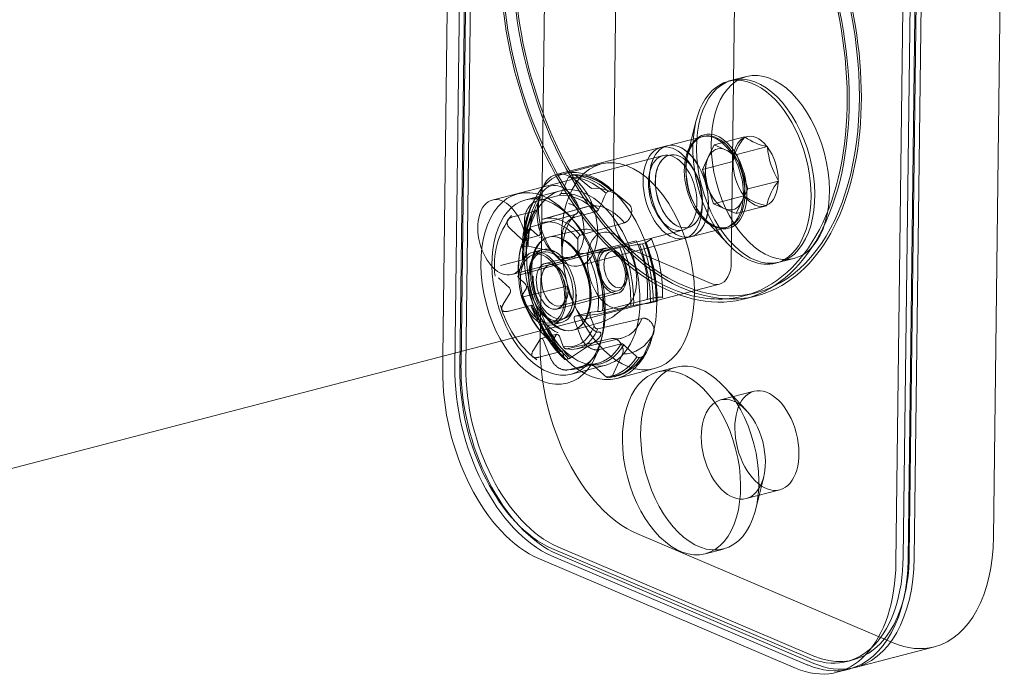
# Model space of a CAD drawing. Extents: x -1.1 to 0, y -0.04 to 1.16.
# Drawn here: x -0.06 to 0, y -0.04 to 0.01 of the extents above; entities that cross this region are included whole.
import ezdxf
from ezdxf.lldxf.tags import DXFTag

# ---------------------------------------------------------------- set-up
doc = ezdxf.new("R2010")
doc.units = 0
tags = doc.linetypes.add('HIDDEN2', pattern=[4.7625, 3.175, -1.5875]).pattern_tags.tags
tags[6:7] = [DXFTag(74, 4), DXFTag(75, 0), DXFTag(340, '0'), DXFTag(46, 0.0), DXFTag(50, 0.0), DXFTag(44, 0.0), DXFTag(45, 0.0)]
tags[4:5] = [DXFTag(74, 4), DXFTag(75, 0), DXFTag(340, '0'), DXFTag(46, 0.0), DXFTag(50, 0.0), DXFTag(44, 0.0), DXFTag(45, 0.0)]

msp = doc.modelspace()

# ---------------------------------------------------------------- linework, layer by layer
at = {"color": 7, "linetype": 'HIDDEN2', "lineweight": 20}
for points in [[(-0.029255, -0.015448), (-0.028563, 0.040121)], [(-0.034699, -0.016866), (-0.034007, 0.038703)], [(-0.034385, -0.017), (-0.033693, 0.038569)], [(-0.033618, 0.038804), (-0.03431, -0.016765)], [(-0.033996, -0.016899), (-0.033304, 0.03867)], [(-0.005413, 0.026501), (-0.006105, -0.029068)], [(-0.024611, -0.007029), (-0.024283, 0.019343)], [(-0.017262, 0.00131), (-0.017028, 0.001371), (-0.016095, 0.001614)], [(-0.01987, -0.003485), (-0.019854, -0.00342), (-0.019324, -0.001259)], [(-0.02824, -0.004648), (-0.021172, -0.002808), (-0.021165, -0.002806), (-0.018936, -0.002225), (-0.018839, -0.0022)], [(-0.018163, -0.002748), (-0.016219, -0.002242)], [(-0.01821, -0.006516), (-0.018561, -0.005419), (-0.018912, -0.004322), (-0.018538, -0.003535), (-0.018163, -0.002748), (-0.017438, -0.003058), (-0.016712, -0.003367)], [(-0.032314, -0.006268), (-0.029202, -0.005458), (-0.021425, -0.003433)], [(-0.021018, -0.003401), (-0.02101, -0.003399)], [(-0.027761, -0.004587), (-0.025365, -0.003963)], [(-0.018912, -0.004322), (-0.016968, -0.003816)], [(-0.027138, -0.004644), (-0.027314, -0.00469)], [(-0.025984, -0.005534), (-0.027039, -0.004664)], [(-0.024861, -0.005501), (-0.023977, -0.006205)], [(-0.01601, -0.005561), (-0.016384, -0.006348), (-0.016759, -0.007135)], [(-0.030169, -0.006247), (-0.027958, -0.005672)], [(-0.029373, -0.006104), (-0.029549, -0.00615), (-0.029557, -0.006153), (-0.029566, -0.006156), (-0.029574, -0.006159), (-0.029581, -0.006162), (-0.029588, -0.006166), (-0.029594, -0.00617), (-0.0296, -0.006175), (-0.029605, -0.00618), (-0.02961, -0.006185), (-0.029614, -0.00619), (-0.029617, -0.006196), (-0.02962, -0.006202), (-0.029622, -0.006208), (-0.029623, -0.006214), (-0.029623, -0.00622), (-0.029623, -0.006227), (-0.029623, -0.006233)], [(-0.029382, -0.006388), (-0.029271, -0.005932)], [(-0.029534, -0.006894), (-0.029534, -0.0069), (-0.029534, -0.006907), (-0.029534, -0.006913), (-0.029536, -0.006919), (-0.029537, -0.006926), (-0.02954, -0.006931), (-0.029543, -0.006937), (-0.029547, -0.006943), (-0.029552, -0.006948), (-0.029557, -0.006953), (-0.029562, -0.006957), (-0.029568, -0.006962), (-0.029575, -0.006966), (-0.029583, -0.006969), (-0.029591, -0.006973), (-0.029599, -0.006975), (-0.029608, -0.006978), (-0.031003, -0.007341), (-0.031033, -0.00735), (-0.031063, -0.007359), (-0.031092, -0.00737), (-0.031119, -0.007381), (-0.031145, -0.007393), (-0.031169, -0.007406), (-0.031193, -0.00742), (-0.031215, -0.007434), (-0.031236, -0.007449), (-0.031255, -0.007465), (-0.031273, -0.007482), (-0.031289, -0.007499), (-0.031304, -0.007517), (-0.031318, -0.007536), (-0.03133, -0.007555), (-0.03134, -0.007575), (-0.031349, -0.007595), (-0.031357, -0.007615), (-0.031363, -0.007636), (-0.031367, -0.007658), (-0.03137, -0.007679), (-0.031371, -0.007701), (-0.031371, -0.007723), (-0.03137, -0.007746), (-0.031367, -0.007769), (-0.031362, -0.007791), (-0.031356, -0.007814), (-0.031349, -0.007838), (-0.03134, -0.007861), (-0.03133, -0.007884), (-0.031319, -0.007907), (-0.031306, -0.007931), (-0.031292, -0.007954), (-0.031277, -0.007977), (-0.031261, -0.008), (-0.031243, -0.008023), (-0.031223, -0.008046), (-0.031203, -0.008068), (-0.031181, -0.008091), (-0.03116, -0.008113), (-0.031137, -0.008135), (-0.030442, -0.008775)], [(-0.029431, -0.008511), (-0.029845, -0.00813), (-0.029854, -0.008121), (-0.029863, -0.008112), (-0.029871, -0.008103), (-0.029877, -0.008093), (-0.029883, -0.008083), (-0.029888, -0.008074), (-0.029891, -0.008064), (-0.029893, -0.008055), (-0.029895, -0.008045), (-0.029895, -0.008036), (-0.029894, -0.008027), (-0.029891, -0.008018), (-0.029888, -0.00801), (-0.029882, -0.008002), (-0.029876, -0.007995), (-0.029868, -0.007988), (-0.029858, -0.007983), (-0.029848, -0.007977), (-0.029837, -0.007973), (-0.029826, -0.007968), (-0.027057, -0.007198), (-0.027028, -0.007188), (-0.027, -0.007178), (-0.026974, -0.007166), (-0.026951, -0.007152), (-0.026929, -0.007136), (-0.02691, -0.00712), (-0.026894, -0.007102), (-0.02688, -0.007083), (-0.026869, -0.007064), (-0.02686, -0.007043), (-0.026854, -0.007022), (-0.02685, -0.007001), (-0.026849, -0.006978), (-0.02685, -0.006956), (-0.026854, -0.006933), (-0.026859, -0.006909), (-0.026868, -0.006886), (-0.026878, -0.006862), (-0.02689, -0.006839), (-0.026905, -0.006815), (-0.026922, -0.006791), (-0.026941, -0.006768), (-0.026961, -0.006745), (-0.026984, -0.006722), (-0.027008, -0.0067), (-0.027034, -0.006678), (-0.027062, -0.006657), (-0.027092, -0.006637), (-0.027123, -0.006618), (-0.027155, -0.006599), (-0.027188, -0.006581), (-0.027223, -0.006565), (-0.027259, -0.00655), (-0.027296, -0.006535), (-0.027334, -0.006523), (-0.027372, -0.006511), (-0.027411, -0.006501), (-0.02745, -0.006492)], [(-0.029101, -0.007494), (-0.026289, -0.006696)], [(-0.029054, -0.00748), (-0.02626, -0.006687)], [(-0.027503, -0.007154), (-0.027242, -0.007433)], [(-0.017292, -0.009065), (-0.018808, -0.007437), (-0.018854, -0.007388)], [(-0.029256, -0.007746), (-0.029264, -0.008402)], [(-0.017327, -0.008007), (-0.017424, -0.008032), (-0.019653, -0.008612), (-0.019661, -0.008614), (-0.026728, -0.010454)], [(-0.019807, -0.008018), (-0.019815, -0.00802)], [(-0.020186, -0.008191), (-0.027964, -0.010216), (-0.031075, -0.011026)], [(-0.02934, -0.008542), (-0.030351, -0.008806)], [(-0.029285, -0.008645), (-0.029268, -0.008661), (-0.029267, -0.008633)], [(-0.028697, -0.00863), (-0.026861, -0.008194)], [(-0.028943, -0.01032), (-0.025059, -0.009309)], [(-0.031788, -0.010447), (-0.030392, -0.010083), (-0.030383, -0.01008), (-0.030375, -0.010078), (-0.030367, -0.010074), (-0.03036, -0.010071), (-0.030353, -0.010067), (-0.030347, -0.010062), (-0.030341, -0.010058), (-0.030336, -0.010053), (-0.030331, -0.010047), (-0.030328, -0.010042), (-0.030324, -0.010036), (-0.030322, -0.010031), (-0.03032, -0.010025), (-0.030319, -0.010018), (-0.030318, -0.010012), (-0.030319, -0.010006), (-0.030319, -0.009999)], [(-0.029714, -0.009591), (-0.029092, -0.009429)], [(-0.029676, -0.009736), (-0.029132, -0.009594)], [(-0.028671, -0.010404), (-0.025016, -0.009452)], [(-0.028255, -0.009835), (-0.028574, -0.009492)], [(-0.027009, -0.009897), (-0.027712, -0.009939)], [(-0.026866, -0.009658), (-0.026867, -0.009686), (-0.026849, -0.009685)], [(-0.024295, -0.009618), (-0.024136, -0.009789)], [(-0.023378, -0.009449), (-0.01835, -0.011594)], [(-0.013072, -0.009999), (-0.014005, -0.010242), (-0.014238, -0.010302)], [(-0.027842, -0.010303), (-0.030611, -0.011073), (-0.030622, -0.011078), (-0.030634, -0.011082), (-0.030644, -0.011088), (-0.030653, -0.011094), (-0.03066, -0.011101), (-0.030667, -0.011108), (-0.030672, -0.011116), (-0.030676, -0.011124), (-0.030678, -0.011132), (-0.030679, -0.011141), (-0.030679, -0.01115), (-0.030678, -0.01116), (-0.030676, -0.011169), (-0.030672, -0.011179), (-0.030667, -0.011189), (-0.030661, -0.011198), (-0.030654, -0.011208), (-0.030646, -0.011217), (-0.030638, -0.011226), (-0.03063, -0.011236), (-0.030215, -0.011616)], [(-0.031922, -0.011241), (-0.031227, -0.01188)], [(-0.026949, -0.012301), (-0.026961, -0.012525), (-0.026987, -0.012736), (-0.027029, -0.012932), (-0.027087, -0.013115), (-0.02716, -0.013283), (-0.027246, -0.013434), (-0.027345, -0.013564), (-0.027456, -0.013672), (-0.027577, -0.013757), (-0.027706, -0.013818), (-0.027844, -0.013854), (-0.027986, -0.013865), (-0.028133, -0.013851), (-0.028282, -0.013812), (-0.028432, -0.013748), (-0.02858, -0.01366), (-0.028726, -0.013549), (-0.028867, -0.013417), (-0.029002, -0.013265), (-0.029129, -0.013095), (-0.029246, -0.012908), (-0.029353, -0.012707), (-0.029448, -0.012494), (-0.029529, -0.012272), (-0.029597, -0.012044), (-0.02965, -0.011814), (-0.029687, -0.011584), (-0.029708, -0.011353), (-0.029714, -0.011121)], [(-0.030156, -0.011933), (-0.03042, -0.012355), (-0.030426, -0.012364), (-0.030431, -0.012374), (-0.030435, -0.012383), (-0.030439, -0.012392), (-0.030441, -0.012401), (-0.030442, -0.012409), (-0.030442, -0.012416), (-0.030442, -0.012424), (-0.03044, -0.01243), (-0.030437, -0.012436), (-0.030433, -0.012441), (-0.030429, -0.012446), (-0.030423, -0.01245), (-0.030416, -0.012452), (-0.030407, -0.012454), (-0.030398, -0.012455), (-0.030387, -0.012455), (-0.030376, -0.012454), (-0.030365, -0.012452), (-0.030353, -0.012451), (-0.027569, -0.011761)], [(-0.030063, -0.011785), (-0.030052, -0.011767), (-0.03007, -0.01175)], [(-0.023732, -0.011342), (-0.023787, -0.011569)], [(-0.024303, -0.012212), (-0.028187, -0.013223)], [(-0.024336, -0.012065), (-0.027991, -0.013017)], [(-0.015439, -0.012378), (-0.016217, -0.012581)], [(-0.023702, -0.013005), (-0.024514, -0.013647)], [(-0.027027, -0.01368), (-0.026016, -0.013417)], [(-0.02615, -0.013423), (-0.026167, -0.013424), (-0.026157, -0.013452)], [(-0.024501, -0.013601), (-0.024566, -0.013681), (-0.024682, -0.013766), (-0.024849, -0.013855), (-0.025066, -0.013948), (-0.025335, -0.014045)], [(-0.027998, -0.013949), (-0.028542, -0.014091)], [(-0.027882, -0.014074), (-0.028504, -0.014236)], [(-0.025333, -0.014064), (-0.027148, -0.014579)], [(-0.029202, -0.015101), (-0.02819, -0.014837)], [(-0.028437, -0.015394), (-0.028449, -0.015397), (-0.028461, -0.015399), (-0.028472, -0.0154), (-0.028482, -0.0154), (-0.028491, -0.015399), (-0.028499, -0.015396), (-0.028506, -0.015394), (-0.028512, -0.01539), (-0.028517, -0.015385), (-0.028521, -0.01538), (-0.028524, -0.015374), (-0.028526, -0.015368), (-0.028527, -0.015361), (-0.028526, -0.015353), (-0.028525, -0.015345), (-0.028522, -0.015336), (-0.028518, -0.015327), (-0.028514, -0.015318), (-0.028509, -0.015308), (-0.028505, -0.015298), (-0.02824, -0.014877)], [(-0.028125, -0.014738), (-0.028136, -0.014711), (-0.028147, -0.014729)], [(-0.025295, -0.014914), (-0.025386, -0.015285)], [(-0.024073, -0.015086), (-0.0269, -0.015757)], [(-0.025061, -0.016801), (-0.027271, -0.017376)], [(-0.02555, -0.01667), (-0.026946, -0.017033)], [(-0.021756, -0.017227), (-0.02059, -0.016924)], [(-0.024349, -0.017494), (-0.024525, -0.01754)], [(-0.021964, -0.017028), (-0.02436, -0.017652)], [(-0.017536, -0.018161), (-0.016104, -0.019699)], [(-0.017758, -0.019028), (-0.015619, -0.018471)], [(-0.015003, -0.023927), (-0.015504, -0.025967)], [(-0.013981, -0.024762), (-0.01612, -0.025319)], [(-0.006748, -0.034521), (-0.023087, -0.027549)], [(-0.012186, -0.035468), (-0.028526, -0.028495)], [(-0.028143, -0.028865), (-0.011803, -0.035837)], [(-0.011797, -0.035367), (-0.028137, -0.028394)], [(-0.017566, -0.028537), (-0.018733, -0.02884)], [(-0.012192, -0.035939), (-0.028532, -0.028966)], [(-0.009292, -0.035613), (-0.009681, -0.035714)]]:
    msp.add_lwpolyline(points, dxfattribs=at)
at = {"color": 7, "linetype": 'Continuous', "lineweight": 20}
for points in [[(-0.035477, -0.017068), (-0.035466, -0.016239), (-0.035043, 0.017745), (-0.034785, 0.038501)], [(0.000346, 0.027785), (-0.000346, -0.027785)], [(-0.005024, 0.026602), (-0.005716, -0.028967)], [(-0.005401, -0.029101), (-0.00471, 0.026468)], [(-0.005876, 0.026165), (-0.006568, -0.029404)], [(-0.005098, 0.026367), (-0.00579, -0.029202)], [(-0.01707, -0.010247), (-0.016742, 0.016125)], [(-0.01549, -0.012185), (-0.016267, -0.012387)], [(-0.01297, -0.036141), (-0.029309, -0.029169)], [(-0.004111, -0.03478), (-0.009166, -0.036096)], [(-0.009555, -0.036198), (-0.010333, -0.0364)]]:
    msp.add_lwpolyline(points, dxfattribs=at)
at = {"color": 7, "linetype": 'HIDDEN2', "lineweight": 20}
for points in [[(-0.016278, -0.005972), (-0.016266, -0.006009), (-0.01821, -0.006516), (-0.017484, -0.006825), (-0.016759, -0.007135), (-0.014814, -0.006629), (-0.014802, -0.006602, -0.11942), (-0.014078, -0.005081), (-0.014065, -0.005055), (-0.01601, -0.005561), (-0.016361, -0.004464), (-0.016712, -0.003367), (-0.014767, -0.002861), (-0.014792, -0.002851, -0.108955), (-0.016194, -0.002252), (-0.016219, -0.002242), (-0.016232, -0.002269, 0.126361), (-0.016955, -0.003789), (-0.016968, -0.003816), (-0.016956, -0.003853)], [(-0.014065, -0.005055), (-0.014077, -0.005017, -0.120289), (-0.014756, -0.002899), (-0.014767, -0.002861)], [(-0.018039, -0.006392, -0.228186), (-0.018673, -0.003957)], [(-0.030275, -0.008666), (-0.030262, -0.007563), (-0.03026, -0.007525), (-0.030258, -0.007487), (-0.030256, -0.007449), (-0.030252, -0.007411), (-0.030247, -0.007373), (-0.03024, -0.007334), (-0.030233, -0.007296), (-0.030225, -0.007257), (-0.030216, -0.007219), (-0.030206, -0.00718), (-0.030194, -0.007142), (-0.030182, -0.007105), (-0.030169, -0.007067), (-0.030154, -0.00703), (-0.030139, -0.006993), (-0.030123, -0.006956), (-0.030105, -0.00692), (-0.030087, -0.006885), (-0.030068, -0.00685), (-0.030048, -0.006816), (-0.030027, -0.006782), (-0.030005, -0.00675), (-0.029982, -0.006718), (-0.029959, -0.006687), (-0.029934, -0.006656), (-0.029909, -0.006627), (-0.029884, -0.006599), (-0.029857, -0.006572), (-0.02983, -0.006546), (-0.029802, -0.006521), (-0.029774, -0.006498), (-0.029745, -0.006476), (-0.029716, -0.006455), (-0.029686, -0.006435), (-0.029656, -0.006417), (-0.029626, -0.0064), (-0.029595, -0.006386), (-0.029564, -0.006373), (-0.029533, -0.006361), (-0.029502, -0.006351), (-0.029471, -0.006341), (-0.028076, -0.005977, 0.216191), (-0.027946, -0.005856, -0.001425), (-0.027444, -0.00481)], [(-0.026864, -0.009427), (-0.026855, -0.00877), (-0.026854, -0.008754), (-0.026853, -0.008739), (-0.026851, -0.008723), (-0.026848, -0.008707), (-0.026844, -0.008691), (-0.026839, -0.008675), (-0.026834, -0.00866), (-0.026827, -0.008645), (-0.02682, -0.00863), (-0.026812, -0.008616), (-0.026804, -0.008602), (-0.026794, -0.008588), (-0.026784, -0.008576), (-0.026773, -0.008564), (-0.026762, -0.008554), (-0.02675, -0.008545), (-0.026738, -0.008537), (-0.026725, -0.008531), (-0.026713, -0.008524), (-0.0267, -0.008518), (-0.023888, -0.00772), (-0.023857, -0.007709), (-0.023827, -0.007696), (-0.023796, -0.007681), (-0.023766, -0.007662), (-0.023736, -0.007642), (-0.023707, -0.007619), (-0.023679, -0.007594), (-0.023652, -0.007567), (-0.023626, -0.007538), (-0.023602, -0.007508), (-0.023579, -0.007475), (-0.023557, -0.007442), (-0.023537, -0.007407), (-0.023519, -0.007372), (-0.023502, -0.007335), (-0.023486, -0.007298), (-0.023472, -0.00726), (-0.02346, -0.007222), (-0.023449, -0.007183), (-0.02344, -0.007144), (-0.023433, -0.007105), (-0.023427, -0.007067), (-0.023423, -0.007028), (-0.023421, -0.00699), (-0.023421, -0.006952), (-0.023422, -0.006915), (-0.023426, -0.006879), (-0.023431, -0.006843), (-0.023438, -0.006808), (-0.023447, -0.006775), (-0.023458, -0.006742), (-0.023471, -0.006711), (-0.023485, -0.006681), (-0.023502, -0.006652), (-0.02352, -0.006626), (-0.02354, -0.006602), (-0.023561, -0.00658), (-0.023583, -0.006558), (-0.024638, -0.005689, 0.243819), (-0.024738, -0.005669), (-0.024914, -0.005715, 0.212876), (-0.025043, -0.005834, 0.001425), (-0.025545, -0.006881, -0.213107), (-0.025675, -0.007002), (-0.02707, -0.007365), (-0.027102, -0.007374), (-0.027133, -0.007385), (-0.027163, -0.007396), (-0.027194, -0.00741), (-0.027225, -0.007425), (-0.027255, -0.007442), (-0.027285, -0.00746), (-0.027315, -0.007479), (-0.027344, -0.0075), (-0.027373, -0.007522), (-0.027401, -0.007546), (-0.027429, -0.00757), (-0.027456, -0.007596), (-0.027482, -0.007623), (-0.027508, -0.007651), (-0.027533, -0.00768), (-0.027558, -0.007711), (-0.027581, -0.007742), (-0.027604, -0.007773), (-0.027626, -0.007806), (-0.027647, -0.00784), (-0.027667, -0.007874), (-0.027686, -0.007909), (-0.027704, -0.007944), (-0.027722, -0.00798), (-0.027738, -0.008017), (-0.027753, -0.008054), (-0.027767, -0.008091), (-0.027781, -0.008129), (-0.027793, -0.008167), (-0.027805, -0.008205), (-0.027815, -0.008243), (-0.027824, -0.008282), (-0.027833, -0.00832), (-0.02784, -0.008359), (-0.027845, -0.008397), (-0.02785, -0.008435), (-0.027854, -0.008473), (-0.027856, -0.008512), (-0.027859, -0.00855), (-0.027861, -0.008588), (-0.027875, -0.00969)], [(-0.014814, -0.006629), (-0.014839, -0.006618, -0.108955), (-0.016241, -0.00602), (-0.016266, -0.006009)], [(-0.03214, -0.011133, -0.197369), (-0.031099, -0.00726)], [(-0.026855, -0.008233, -0.179957), (-0.025906, -0.008202)], [(-0.02558, -0.009656), (-0.024184, -0.009292, -0.022244), (-0.024, -0.009256), (-0.023902, -0.009241), (-0.023804, -0.009226), (-0.023706, -0.009211), (-0.023608, -0.009197), (-0.02351, -0.009182), (-0.023412, -0.009167), (-0.023314, -0.009152), (-0.023216, -0.009137), (-0.023118, -0.009122), (-0.02302, -0.009108), (-0.022922, -0.009093, 0.022996), (-0.022739, -0.009056), (-0.022563, -0.00901, 0.060813), (-0.022492, -0.008986), (-0.022155, -0.008751)], [(-0.030408, -0.009339), (-0.030408, -0.009332), (-0.030408, -0.009326), (-0.030407, -0.009319), (-0.030406, -0.009313), (-0.030404, -0.009307), (-0.030401, -0.009301), (-0.030398, -0.009296), (-0.030394, -0.00929), (-0.03039, -0.009285), (-0.030384, -0.00928), (-0.030379, -0.009276), (-0.030373, -0.009272), (-0.030366, -0.009268), (-0.030358, -0.009264), (-0.03035, -0.009261), (-0.030342, -0.009258), (-0.030333, -0.009255), (-0.030157, -0.009209, -0.112656), (-0.030028, -0.00921), (-0.028235, -0.009597)], [(-0.026701, -0.009676), (-0.026282, -0.009651, 0.038854), (-0.025994, -0.009603), (-0.023141, -0.008869)], [(-0.029245, -0.013397, -0.078765), (-0.029364, -0.013453), (-0.02954, -0.013499), (-0.029548, -0.013501), (-0.029557, -0.013502), (-0.029565, -0.013504), (-0.029573, -0.013505), (-0.029581, -0.013505), (-0.029588, -0.013505), (-0.029594, -0.013504), (-0.029601, -0.013503), (-0.029606, -0.013502), (-0.029612, -0.0135), (-0.029616, -0.013498), (-0.029621, -0.013496), (-0.029624, -0.013493), (-0.029627, -0.013489), (-0.02963, -0.013485), (-0.029632, -0.013481), (-0.029633, -0.013477, -0.004539), (-0.029755, -0.013015), (-0.029756, -0.013011), (-0.029758, -0.013007), (-0.029761, -0.013003), (-0.029764, -0.012999), (-0.029767, -0.012996), (-0.029771, -0.012994), (-0.029776, -0.012991), (-0.029781, -0.01299), (-0.029787, -0.012988), (-0.029793, -0.012987), (-0.0298, -0.012987), (-0.029807, -0.012986), (-0.029814, -0.012987), (-0.029822, -0.012988), (-0.02983, -0.012989), (-0.029839, -0.012991), (-0.029848, -0.012993), (-0.031243, -0.013356), (-0.031274, -0.013363), (-0.031304, -0.01337), (-0.031334, -0.013375), (-0.031362, -0.01338), (-0.03139, -0.013383), (-0.031416, -0.013385), (-0.031442, -0.013387), (-0.031467, -0.013387), (-0.031491, -0.013386), (-0.031513, -0.013384), (-0.031535, -0.013381), (-0.031555, -0.013377), (-0.031575, -0.013372), (-0.031593, -0.013365), (-0.03161, -0.013358), (-0.031625, -0.01335), (-0.03164, -0.013341), (-0.031653, -0.013331), (-0.031665, -0.01332), (-0.031675, -0.013309), (-0.031685, -0.013296), (-0.031693, -0.013282), (-0.0317, -0.013268), (-0.031705, -0.013253), (-0.031709, -0.013237), (-0.031712, -0.01322), (-0.031714, -0.013203), (-0.031714, -0.013185), (-0.031713, -0.013166), (-0.031711, -0.013147), (-0.031708, -0.013127), (-0.031704, -0.013107), (-0.031698, -0.013086), (-0.031691, -0.013065), (-0.031683, -0.013043), (-0.031673, -0.01302), (-0.031662, -0.012998), (-0.03165, -0.012974), (-0.031638, -0.012951), (-0.031624, -0.012927), (-0.031611, -0.012904), (-0.031167, -0.012196)], [(-0.026002, -0.013414), (-0.025583, -0.013389, 0.042476), (-0.025295, -0.013341), (-0.022442, -0.012607), (-0.022409, -0.012598), (-0.022375, -0.01259), (-0.022339, -0.012581), (-0.022302, -0.012573), (-0.022265, -0.012565), (-0.022226, -0.012557), (-0.022187, -0.01255), (-0.022148, -0.012542), (-0.022108, -0.012535), (-0.022068, -0.012528), (-0.022029, -0.012521), (-0.02199, -0.012514), (-0.021951, -0.012508), (-0.021913, -0.012502), (-0.021876, -0.012496), (-0.021839, -0.012491), (-0.021804, -0.012486), (-0.02177, -0.012482), (-0.021736, -0.012478), (-0.021705, -0.012475), (-0.021674, -0.012472), (-0.021645, -0.012469), (-0.021618, -0.012467), (-0.021592, -0.012466), (-0.021569, -0.012465), (-0.021547, -0.012465), (-0.021527, -0.012465), (-0.021509, -0.012465), (-0.021493, -0.012466), (-0.021479, -0.012467), (-0.021468, -0.012469), (-0.021459, -0.012471), (-0.021452, -0.012473), (-0.021448, -0.012475), (-0.021446, -0.012478), (-0.021448, -0.012482), (-0.021451, -0.012486), (-0.021456, -0.01249)], [(-0.029481, -0.016471, -0.161972), (-0.031797, -0.012969)], [(-0.021793, -0.012724, -0.063743), (-0.021864, -0.012749), (-0.02204, -0.012794, -0.025853), (-0.022223, -0.012831), (-0.022321, -0.012846), (-0.022419, -0.012861), (-0.022517, -0.012876), (-0.022615, -0.01289), (-0.022713, -0.012905), (-0.022811, -0.01292), (-0.022909, -0.012935), (-0.023007, -0.01295), (-0.023105, -0.012964), (-0.023202, -0.012979), (-0.0233, -0.012994, 0.026946), (-0.023485, -0.013031), (-0.02488, -0.013394, -0.040262), (-0.026309, -0.013636), (-0.027013, -0.013678)], [(-0.02708, -0.013941), (-0.026658, -0.015017), (-0.026643, -0.015054), (-0.026627, -0.01509), (-0.026611, -0.015126), (-0.026593, -0.015161), (-0.026574, -0.015197), (-0.026554, -0.015231), (-0.026533, -0.015265), (-0.026512, -0.015299), (-0.026489, -0.015332), (-0.026466, -0.015364), (-0.026441, -0.015396), (-0.026416, -0.015427), (-0.02639, -0.015457), (-0.026363, -0.015486), (-0.026336, -0.015514), (-0.026308, -0.015542), (-0.026279, -0.015568), (-0.026249, -0.015594), (-0.026219, -0.015618), (-0.026188, -0.015641), (-0.026157, -0.015663), (-0.026125, -0.015684), (-0.026092, -0.015704), (-0.02606, -0.015722), (-0.026026, -0.015739), (-0.025993, -0.015755), (-0.025959, -0.015769), (-0.025925, -0.015782), (-0.025891, -0.015794), (-0.025857, -0.015804), (-0.025823, -0.015812), (-0.025788, -0.015819), (-0.025754, -0.015825), (-0.02572, -0.015829), (-0.025686, -0.015831), (-0.025653, -0.015831), (-0.025619, -0.01583), (-0.025587, -0.015827), (-0.025555, -0.015822), (-0.025523, -0.015817), (-0.025491, -0.015811), (-0.024095, -0.015447, -0.250124), (-0.023933, -0.015499, 0.001594), (-0.023091, -0.016269, 0.249593), (-0.02293, -0.016319), (-0.022754, -0.016273, 0.229172), (-0.022672, -0.016202), (-0.022041, -0.014803), (-0.022029, -0.014774), (-0.022019, -0.014744), (-0.02201, -0.014712), (-0.022004, -0.01468), (-0.021999, -0.014646), (-0.021997, -0.014613), (-0.021996, -0.014578), (-0.021997, -0.014544), (-0.022, -0.014509), (-0.022004, -0.014474), (-0.022011, -0.014439), (-0.022019, -0.014404), (-0.022028, -0.014369), (-0.02204, -0.014334), (-0.022053, -0.0143), (-0.022068, -0.014266), (-0.022084, -0.014233), (-0.022101, -0.0142), (-0.02212, -0.014167), (-0.02214, -0.014136), (-0.022162, -0.014105), (-0.022185, -0.014076), (-0.022208, -0.014047), (-0.022234, -0.01402), (-0.02226, -0.013993), (-0.022287, -0.013969), (-0.022315, -0.013945), (-0.022343, -0.013923), (-0.022373, -0.013903), (-0.022403, -0.013884), (-0.022434, -0.013867), (-0.022465, -0.013853), (-0.022497, -0.01384), (-0.022529, -0.01383), (-0.022561, -0.013821), (-0.022593, -0.013815), (-0.022625, -0.013811), (-0.022657, -0.01381), (-0.022687, -0.013812), (-0.022718, -0.013815), (-0.022748, -0.013819), (-0.025584, -0.014486), (-0.025597, -0.014488), (-0.02561, -0.014489), (-0.025624, -0.014488), (-0.025638, -0.014486), (-0.025652, -0.014483), (-0.025667, -0.014479), (-0.025681, -0.014473), (-0.025694, -0.014466), (-0.025708, -0.014458), (-0.025721, -0.014449), (-0.025733, -0.014439), (-0.025745, -0.014428), (-0.025757, -0.014416), (-0.025768, -0.014404), (-0.025777, -0.014391), (-0.025786, -0.014377), (-0.025795, -0.014363), (-0.025803, -0.014348), (-0.02581, -0.014334), (-0.025818, -0.014319), (-0.026069, -0.013678)], [(-0.029251, -0.01514), (-0.029695, -0.015847), (-0.029709, -0.015871), (-0.029723, -0.015895), (-0.029736, -0.015918), (-0.029747, -0.015942), (-0.029757, -0.015964), (-0.029766, -0.015987), (-0.029775, -0.016008), (-0.029781, -0.01603), (-0.029787, -0.016051), (-0.029792, -0.016071), (-0.029795, -0.016091), (-0.029797, -0.01611), (-0.029798, -0.016129), (-0.029798, -0.016147), (-0.029796, -0.016164), (-0.029793, -0.01618), (-0.029789, -0.016196), (-0.029784, -0.016211), (-0.029777, -0.016226), (-0.029769, -0.016239), (-0.02976, -0.016252), (-0.029749, -0.016264), (-0.029737, -0.016275), (-0.029724, -0.016285), (-0.02971, -0.016294), (-0.029694, -0.016302), (-0.029677, -0.016309), (-0.029659, -0.016315), (-0.02964, -0.01632), (-0.029619, -0.016324), (-0.029597, -0.016327), (-0.029575, -0.016329), (-0.029551, -0.01633), (-0.029526, -0.01633), (-0.029501, -0.016329), (-0.029474, -0.016327), (-0.029446, -0.016323), (-0.029417, -0.016319), (-0.029388, -0.016313), (-0.029358, -0.016306), (-0.029328, -0.016299), (-0.027932, -0.015936), (-0.027923, -0.015934), (-0.027915, -0.015932), (-0.027906, -0.015931), (-0.027898, -0.01593), (-0.027891, -0.01593), (-0.027884, -0.01593), (-0.027877, -0.01593), (-0.027871, -0.015931), (-0.027866, -0.015933), (-0.02786, -0.015935), (-0.027856, -0.015937), (-0.027851, -0.01594), (-0.027848, -0.015943), (-0.027845, -0.015946), (-0.027842, -0.01595), (-0.027841, -0.015955), (-0.027839, -0.015959, 0.004539), (-0.027718, -0.016421), (-0.027716, -0.016425), (-0.027714, -0.016429), (-0.027711, -0.016433), (-0.027708, -0.016436), (-0.027705, -0.016439), (-0.0277, -0.016442), (-0.027696, -0.016444), (-0.02769, -0.016446), (-0.027685, -0.016447), (-0.027678, -0.016448), (-0.027672, -0.016449), (-0.027665, -0.016449), (-0.027657, -0.016448), (-0.027649, -0.016447), (-0.027641, -0.016446), (-0.027632, -0.016444), (-0.027624, -0.016442), (-0.027448, -0.016397, 0.080316), (-0.027329, -0.016341), (-0.025798, -0.015326), (-0.025767, -0.015305), (-0.025737, -0.015284), (-0.025707, -0.015262), (-0.025678, -0.01524), (-0.02565, -0.015217), (-0.025624, -0.015194), (-0.025598, -0.015171), (-0.025574, -0.015147), (-0.02555, -0.015124), (-0.025529, -0.0151), (-0.025508, -0.015076), (-0.025489, -0.015052), (-0.025472, -0.015028), (-0.025456, -0.015005), (-0.025441, -0.014982), (-0.025428, -0.014959), (-0.025417, -0.014937), (-0.025407, -0.014916), (-0.025399, -0.014895), (-0.025392, -0.014875), (-0.025387, -0.014855), (-0.025384, -0.014836), (-0.025383, -0.014818), (-0.025383, -0.014801), (-0.025385, -0.014785), (-0.025389, -0.01477), (-0.025394, -0.014757), (-0.025401, -0.014744), (-0.02541, -0.014732), (-0.025421, -0.014722), (-0.025434, -0.014713), (-0.025449, -0.014705), (-0.025465, -0.014699), (-0.025483, -0.014694), (-0.025503, -0.014691), (-0.025525, -0.014689), (-0.025548, -0.014689), (-0.025573, -0.014691), (-0.025599, -0.014694), (-0.025625, -0.014699), (-0.025653, -0.014705)], [(-0.028037, -0.014964), (-0.027786, -0.015605), (-0.027779, -0.01562), (-0.027772, -0.015635), (-0.027765, -0.015649), (-0.027756, -0.015663), (-0.027747, -0.015677), (-0.027737, -0.01569), (-0.027726, -0.015702), (-0.027714, -0.015714), (-0.027703, -0.015724), (-0.02769, -0.015735), (-0.027677, -0.015744), (-0.027664, -0.015752), (-0.02765, -0.015759), (-0.027636, -0.015765), (-0.027622, -0.015769), (-0.027608, -0.015772), (-0.027594, -0.015773), (-0.02758, -0.015773), (-0.027566, -0.015773), (-0.027552, -0.015772), (-0.024716, -0.015105), (-0.024684, -0.015099), (-0.024651, -0.015096), (-0.024617, -0.015095), (-0.024583, -0.015098), (-0.024548, -0.015103), (-0.024514, -0.01511), (-0.02448, -0.015121), (-0.024446, -0.015133), (-0.024412, -0.015149), (-0.024378, -0.015166), (-0.024346, -0.015186), (-0.024314, -0.015207), (-0.024283, -0.015231), (-0.024252, -0.015256), (-0.024223, -0.015283), (-0.024195, -0.015312), (-0.024169, -0.015342), (-0.024144, -0.015373), (-0.02412, -0.015406), (-0.024098, -0.01544), (-0.024077, -0.015474), (-0.024058, -0.01551), (-0.02404, -0.015546), (-0.024025, -0.015583), (-0.024011, -0.01562), (-0.023999, -0.015658), (-0.023989, -0.015696), (-0.023981, -0.015734), (-0.023975, -0.015772), (-0.023971, -0.01581), (-0.023968, -0.015847), (-0.023968, -0.015885), (-0.023969, -0.015921), (-0.023973, -0.015957), (-0.023979, -0.015991), (-0.023988, -0.016025), (-0.023998, -0.016057), (-0.024009, -0.016089), (-0.02464, -0.017488, -0.229035), (-0.024723, -0.017559), (-0.024899, -0.017605, -0.251035), (-0.02506, -0.017555, -0.001594), (-0.025902, -0.016785, 0.252512), (-0.026064, -0.016733), (-0.027459, -0.017097), (-0.027491, -0.017104), (-0.027523, -0.01711), (-0.027555, -0.017114), (-0.027588, -0.017116), (-0.027621, -0.017117), (-0.027655, -0.017117), (-0.027689, -0.017114), (-0.027723, -0.017111), (-0.027757, -0.017105), (-0.027791, -0.017098), (-0.027825, -0.01709), (-0.027859, -0.01708), (-0.027893, -0.017069), (-0.027927, -0.017056), (-0.027961, -0.017041), (-0.027995, -0.017026), (-0.028028, -0.017009), (-0.02806, -0.01699), (-0.028093, -0.016971), (-0.028125, -0.01695), (-0.028156, -0.016928), (-0.028187, -0.016904), (-0.028217, -0.01688), (-0.028247, -0.016855), (-0.028276, -0.016828), (-0.028304, -0.016801), (-0.028332, -0.016772), (-0.028359, -0.016743), (-0.028385, -0.016713), (-0.02841, -0.016682), (-0.028434, -0.016651), (-0.028458, -0.016618), (-0.028481, -0.016585), (-0.028502, -0.016552), (-0.028523, -0.016518), (-0.028542, -0.016483), (-0.028561, -0.016447), (-0.028578, -0.016412), (-0.028595, -0.016376), (-0.028611, -0.016339), (-0.028627, -0.016303), (-0.029048, -0.015227)]]:
    msp.add_lwpolyline(points, format="xyb", dxfattribs=at)
msp.add_lwpolyline([(-0.029792, -0.010525), (-0.029794, -0.010868), (-0.029781, -0.011194), (-0.029744, -0.011524), (-0.029679, -0.011865), (-0.02959, -0.012208), (-0.029479, -0.012543), (-0.029349, -0.012864), (-0.0292, -0.013166), (-0.029035, -0.013448), (-0.028856, -0.013705), (-0.028664, -0.013937), (-0.028464, -0.014137), (-0.028258, -0.014304), (-0.02805, -0.014436), (-0.027844, -0.014532), (-0.027642, -0.014592), (-0.027448, -0.014616), (-0.027262, -0.014604), (-0.027084, -0.014558), (-0.026914, -0.014478), (-0.026755, -0.014363), (-0.026608, -0.014215), (-0.026474, -0.014032), (-0.026357, -0.013817), (-0.026258, -0.013571), (-0.02618, -0.0133), (-0.026124, -0.013006), (-0.026093, -0.012693), (-0.026085, -0.012366), (-0.026102, -0.012029), (-0.026143, -0.011687), (-0.026208, -0.011344), (-0.026296, -0.011005), (-0.026406, -0.010674), (-0.026536, -0.010354), (-0.026685, -0.010052), (-0.026851, -0.009769), (-0.027031, -0.009511), (-0.027222, -0.00928), (-0.027423, -0.00908), (-0.027628, -0.008913), (-0.027836, -0.008781), (-0.028042, -0.008686), (-0.028243, -0.008627), (-0.028438, -0.008604), (-0.028626, -0.008615), (-0.028803, -0.008661), (-0.028972, -0.008741), (-0.02913, -0.008855), (-0.029277, -0.009004), (-0.029411, -0.009186), (-0.029529, -0.009403), (-0.029629, -0.009652), (-0.029707, -0.009927), (-0.029761, -0.010217)], close=True, dxfattribs=at)
at = {"color": 7, "linetype": 'Continuous', "lineweight": 20}
msp.add_lwpolyline([(-0.017823, -0.011646), (-0.069933, -0.025213, -0.184243), (-0.076124, -0.024848)], format="xyb", dxfattribs=at)
at = {"color": 7, "linetype": 'Continuous', "lineweight": 20, "extrusion": (0, 0, -1)}
for centre, major_axis, start_param, end_param in [((-0.020676, 0.004548), (0.004409, -0.016935), 2.78361, 6.283185), ((-0.020676, 0.004548), (-0.00446, 0.017129), 0, 3.528654), ((-0.018327, -0.00971), (-0.000504, 0.001935), 2.001886, 3.141593), ((-0.019899, 0.004751), (0.004409, -0.016935), 6.172625, 6.283185), ((-0.020676, 0.004548), (0.004409, -0.016935), 0, 0.357983), ((-0.019899, 0.004751), (-0.00446, 0.017129), 3.179755, 3.328067), ((-0.029192, -0.01975), (0.002519, -0.009677), 0.43109, 2.001886), ((-0.00663, -0.025103), (-0.002519, 0.009677), 2.001886, 3.141593), ((-0.012853, -0.026723), (-0.002519, 0.009677), 2.001886, 3.572683), ((-0.012075, -0.02652), (-0.002519, 0.009677), 2.001886, 3.141593), ((-0.011686, -0.026419), (-0.002519, 0.009677), 2.001886, 3.175366), ((-0.011686, -0.026419), (-0.002394, 0.009194), 2.001886, 2.331524)]:
    msp.add_ellipse(centre, major_axis=major_axis, ratio=0.595048, start_param=start_param, end_param=end_param, dxfattribs=at)
at = {"color": 7, "linetype": 'HIDDEN2', "lineweight": 20, "extrusion": (0, 0, -1)}
for centre, major_axis, start_param, end_param in [((-0.019899, 0.004751), (-0.00446, 0.017129), 0, 3.179755), ((-0.019899, 0.004751), (0.004409, -0.016935), 3.252153, 6.172625), ((-0.019899, 0.004751), (0.004409, -0.016935), 0, 3.141593), ((-0.019899, 0.004751), (-0.00446, 0.017129), 3.328067, 6.096711), ((-0.020676, 0.004548), (0.004409, -0.016935), 0.357983, 2.78361), ((-0.020676, 0.004548), (-0.00446, 0.017129), 3.528654, 5.896124), ((-0.01575, -0.004496), (0.001512, -0.005806), 2.307936, 6.283185), ((-0.01575, -0.004496), (-0.001512, 0.005806), 3.975249, 5.449529), ((-0.015517, -0.004435), (-0.000577, 0.002216), 5.158345, 6.175811), ((-0.015517, -0.004435), (0.000577, -0.002216), 3.06395, 4.081416), ((-0.017461, -0.004942), (0.000504, -0.001935), 2.525485, 3.572683), ((-0.017461, -0.004942), (-0.000504, 0.001935), 0.43109, 1.478288), ((-0.015517, -0.004435), (-0.000577, 0.002216), 0.969555, 1.98702), ((-0.017461, -0.004942), (0.000504, -0.001935), 1.478288, 2.525485), ((-0.015517, -0.004435), (0.000577, -0.002216), 0.969555, 1.98702), ((-0.026317, -0.011186), (-0.001641, 0.006303), 0.13344, 0.72874), ((-0.026188, -0.011153), (-0.001663, 0.006387), 0.137497, 0.724684), ((-0.026012, -0.011107), (-0.001663, 0.006387), 0.137497, 0.724684), ((-0.025912, -0.011081), (-0.001651, 0.006342), 0.135337, 0.726843), ((-0.017461, -0.004942), (-0.000504, 0.001935), 1.478288, 2.525485), ((-0.026509, -0.011236), (0.001449, -0.005565), 2.344795, 6.283185), ((-0.024843, -0.010802), (-0.00136, 0.005225), 0.069509, 0.792671), ((-0.017461, -0.004942), (0.000504, -0.001935), 0.43109, 1.478288), ((-0.015517, -0.004435), (0.000577, -0.002216), 5.158345, 6.175811), ((-0.026317, -0.011186), (-0.001641, 0.006303), 5.159988, 5.755289), ((-0.026188, -0.011153), (-0.001663, 0.006387), 5.164045, 5.751232), ((-0.026012, -0.011107), (-0.001663, 0.006387), 5.164045, 5.751232), ((-0.025912, -0.011081), (-0.001651, 0.006342), 5.161885, 5.753391), ((-0.026936, -0.011347), (-0.001386, 0.005323), 0.076429, 0.785751), ((-0.026807, -0.011314), (-0.001408, 0.005407), 0.082211, 0.779969), ((-0.015517, -0.004435), (-0.000577, 0.002216), 3.06395, 4.081416), ((-0.026807, -0.011314), (-0.001408, 0.005407), 5.108759, 5.806518), ((-0.025134, -0.010878), (0.001093, -0.0042), 3.116949, 4.028417), ((-0.017461, -0.004942), (-0.000504, 0.001935), 2.525485, 3.572683), ((-0.026936, -0.011347), (-0.001386, 0.005323), 5.102977, 5.8123), ((-0.028098, -0.01165), (0.001027, -0.003945), 3.085067, 4.060299), ((-0.027945, -0.01161), (0.001077, -0.004139), 3.109706, 4.03566), ((-0.025134, -0.010878), (-0.001093, 0.0042), 5.001904, 5.913373), ((-0.023354, -0.007565), (-0.000504, 0.001935), 3.572683, 5.143479), ((-0.028098, -0.01165), (-0.001027, 0.003945), 4.970022, 5.945254), ((-0.027945, -0.01161), (-0.001077, 0.004139), 4.994662, 5.920615), ((-0.026509, -0.011236), (0.001449, -0.005565), 0, 2.310777), ((-0.030401, -0.008612), (-0.00005, 0.000194), 2.001886, 3.886842), ((-0.027945, -0.01161), (0.000774, -0.002975), 2.001886, 5.143479), ((-0.02939, -0.008349), (-0.00005, 0.000194), 2.001886, 3.886842), ((-0.024843, -0.010802), (0.00136, -0.005225), 4.467739, 5.190901), ((-0.028565, -0.011771), (0.000567, -0.002177), 2.001886, 5.143479), ((-0.024681, -0.01076), (0.000378, -0.001452), 2.001886, 3.141593), ((-0.024442, -0.010698), (0.000301, -0.001155), 2.001886, 5.143479), ((-0.026936, -0.011347), (-0.001386, 0.005323), 1.333066, 2.042388), ((-0.026807, -0.011314), (0.001408, -0.005407), 4.480441, 5.178199), ((-0.025134, -0.010878), (0.001093, -0.0042), 4.373586, 5.285054), ((-0.026317, -0.011186), (-0.001641, 0.006303), 1.390077, 1.985378), ((-0.026188, -0.011153), (0.001663, -0.006387), 4.535726, 5.122914), ((-0.026012, -0.011107), (-0.001663, 0.006387), 1.394134, 1.981321), ((-0.025912, -0.011081), (0.001651, -0.006342), 4.533567, 5.125073), ((-0.01575, -0.004496), (0.001512, -0.005806), 0, 0.833656), ((-0.029109, -0.011913), (0.000567, -0.002177), 2.001886, 5.143479), ((-0.027749, -0.009744), (-0.00005, 0.000194), 3.258524, 5.143479), ((-0.026738, -0.00948), (0.00005, -0.000194), 0.116931, 2.001886), ((-0.028098, -0.01165), (0.000825, -0.003168), 4.206397, 5.452243), ((-0.028098, -0.01165), (0.001027, -0.003945), 4.341704, 5.316936), ((-0.027945, -0.01161), (-0.001077, 0.004139), 1.22475, 2.150704), ((-0.024681, -0.01076), (0.000378, -0.001452), 3.975249, 5.143479), ((-0.028565, -0.011771), (0.000378, -0.001452), 2.001886, 5.143479), ((-0.024681, -0.01076), (-0.000378, 0.001452), 2.001886, 5.143479), ((-0.024442, -0.010698), (-0.000301, 0.001155), 2.001886, 5.143479), ((-0.028565, -0.011771), (-0.000567, 0.002177), 2.001886, 5.143479), ((-0.027945, -0.01161), (-0.000774, 0.002975), 2.001886, 5.143479), ((-0.031268, -0.012042), (0.00005, -0.000194), 3.886842, 5.771798), ((-0.029109, -0.011913), (-0.000567, 0.002177), 2.001886, 5.143479), ((-0.030257, -0.011779), (-0.00005, 0.000194), 0.745249, 2.630205), ((-0.028098, -0.01165), (-0.000825, 0.003168), 3.578079, 4.823924), ((-0.028565, -0.011771), (-0.000378, 0.001452), 2.001886, 5.143479), ((-0.025134, -0.010878), (0.001093, -0.0042), 0.603675, 1.515143), ((-0.018327, -0.00971), (-0.000504, 0.001935), 3.141593, 3.572683), ((-0.028098, -0.01165), (0.001027, -0.003945), 0.571793, 1.547025), ((-0.027945, -0.01161), (0.001077, -0.004139), 0.596432, 1.522386), ((-0.026936, -0.011347), (0.001386, -0.005323), 0.704747, 1.41407), ((-0.026807, -0.011314), (0.001408, -0.005407), 0.71053, 1.408288), ((-0.026317, -0.011186), (0.001641, -0.006303), 0.761758, 1.357059), ((-0.026188, -0.011153), (0.001663, -0.006387), 1.032471, 1.353002), ((-0.026012, -0.011107), (0.001663, -0.006387), 0.765815, 1.353002), ((-0.025912, -0.011081), (0.001651, -0.006342), 0.763656, 1.355162), ((-0.026977, -0.013873), (0.00005, -0.000194), 1.373568, 3.258524), ((-0.025965, -0.01361), (0.00005, -0.000194), 1.373568, 3.258524), ((-0.028098, -0.01165), (-0.001027, 0.003945), 2.456748, 3.43198), ((-0.025134, -0.010878), (-0.001093, 0.0042), 2.48863, 3.400098), ((-0.02814, -0.015031), (0.00005, -0.000194), 2.630205, 4.515161), ((-0.027945, -0.01161), (-0.001077, 0.004139), 2.481387, 3.407341), ((-0.024843, -0.010802), (-0.00136, 0.005225), 2.582784, 3.305945), ((-0.02297, -0.01813), (-0.002519, 0.009677), 3.572683, 5.143479), ((-0.029151, -0.015294), (0.00005, -0.000194), 2.630205, 4.515161), ((-0.026188, -0.011153), (0.001663, -0.006387), 0.765815, 1.000965), ((-0.026936, -0.011347), (-0.001386, 0.005323), 2.589703, 3.299026), ((-0.026807, -0.011314), (-0.001408, 0.005407), 2.595485, 3.293243), ((-0.028331, -0.011711), (-0.001386, 0.005323), 2.589703, 3.299026), ((-0.026317, -0.011186), (-0.001641, 0.006303), 2.646714, 3.242015), ((-0.026188, -0.011153), (-0.001663, 0.006387), 2.650771, 3.237958), ((-0.026012, -0.011107), (-0.001663, 0.006387), 2.650771, 3.237958), ((-0.025912, -0.011081), (-0.001651, 0.006342), 2.648611, 3.240117), ((-0.028414, -0.019548), (-0.002519, 0.009677), 3.572683, 5.143479), ((-0.028026, -0.019446), (-0.002519, 0.009677), 3.572683, 5.143479), ((-0.028026, -0.019446), (0.002394, -0.009194), 0.43109, 2.001886), ((-0.028414, -0.019548), (0.002394, -0.009194), 0.43109, 2.001886), ((-0.012075, -0.02652), (-0.002394, 0.009194), 2.001886, 3.572683), ((-0.011686, -0.026419), (-0.002394, 0.009194), 2.331524, 3.572683), ((-0.00663, -0.025103), (-0.002519, 0.009677), 3.141593, 3.572683), ((-0.012075, -0.02652), (-0.002519, 0.009677), 3.141593, 3.572683), ((-0.011686, -0.026419), (-0.002519, 0.009677), 3.175366, 3.572683)]:
    msp.add_ellipse(centre, major_axis=major_axis, ratio=0.595048, start_param=start_param, end_param=end_param, dxfattribs=at)
for centre, major_axis in [((-0.014583, -0.004192), (-0.001512, 0.005806)), ((-0.015517, -0.004435), (0.001512, -0.005806)), ((-0.018015, -0.005086), (0.000778, -0.002988)), ((-0.01818, -0.005129), (-0.000756, 0.002903)), ((-0.018083, -0.005103), (0.000756, -0.002903)), ((-0.020805, -0.005812), (-0.000756, 0.002903)), ((-0.020417, -0.005711), (0.000756, -0.002903)), ((-0.020409, -0.005709), (0.000756, -0.002903)), ((-0.023665, -0.010496), (-0.001701, 0.006532)), ((-0.020805, -0.005812), (-0.000619, 0.002379)), ((-0.020417, -0.005711), (0.000601, -0.00231)), ((-0.020409, -0.005709), (0.000601, -0.00231)), ((-0.02606, -0.011119), (-0.001701, 0.006532)), ((-0.027484, -0.007551), (0.000756, -0.002903)), ((-0.029109, -0.011913), (0.001575, -0.006048)), ((-0.027961, -0.007675), (0.000601, -0.00231)), ((-0.031694, -0.008647), (-0.000619, 0.002379)), ((-0.02872, -0.011812), (-0.001449, 0.005565)), ((-0.024676, -0.010759), (-0.00063, 0.002419)), ((-0.029109, -0.011913), (-0.000605, 0.002323)), ((-0.028487, -0.011751), (-0.000605, 0.002323)), ((-0.024676, -0.010759), (-0.00034, 0.001306)), ((-0.028331, -0.011711), (-0.00034, 0.001306)), ((-0.020245, -0.023034), (0.001512, -0.005806)), ((-0.019078, -0.02273), (0.001512, -0.005806)), ((-0.0148, -0.021617), (-0.000819, 0.003145)), ((-0.016939, -0.022173), (-0.000819, 0.003145))]:
    msp.add_ellipse(centre, major_axis=major_axis, ratio=0.595048, dxfattribs=at)

doc.saveas('drawing.dxf')
